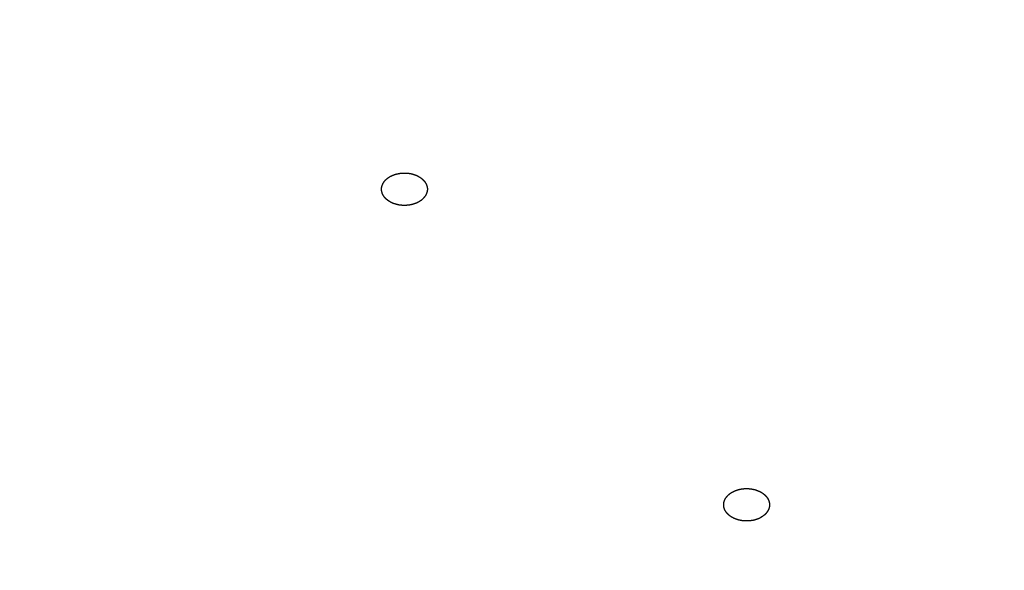
# Model space of a CAD drawing. Units: inches. Extents: x -60 to 2580, y -60 to 3624.
# Drawn here: x 972 to 984, y 1879 to 1886 of the extents above; entities that cross this region are included whole.
import ezdxf

# ---------------------------------------------------------------- set-up
doc = ezdxf.new("R2010")
doc.units = ezdxf.units.IN
doc.layers.add('1', color=7, linetype='Continuous')
doc.styles.add('CONVERTER_11', font='txt.shx', dxfattribs={"width": 0.9})
doc.dimstyles.new('ME10_DIM_20', dxfattribs={"dimtxt": 42, "dimasz": 42, "dimexe": 12, "dimexo": 0, "dimgap": 12, "dimtad": 1, "dimzin": 12, "dimdsep": 46, "dimtxsty": 'CONVERTER_11', "dimsah": 1, "dimcen": 0.09, "dimclrd": 2, "dimclre": 2, "dimclrt": 7, "dimadec": 0, "dimazin": 0, "dimtfac": 1, "dimtdec": 4, "dimtix": 1, "dimtmove": 0, "dimatfit": 3, "dimfxl": 1, "dimtolj": 1, "dimtzin": 0, "dimarcsym": 0})

# ---------------------------------------------------------------- blocks, each defined once
blk = doc.blocks.new('*D13')
at = {"layer": '1', "color": 2, "linetype": 'Continuous'}
for p, q in [((864.658, 2163.296), (1214.972, 2163.296)), ((1202.972, 2163.296), (1202.972, 1164.096)), ((1024.258, 1164.096), (1214.972, 1164.096))]:
    blk.add_line(p, q, dxfattribs=at)
at = {"layer": '1', "color": 2}
for points in [[(1208.501, 2121.296), (1197.443, 2121.296), (1202.972, 2163.296)], [(1197.443, 1206.096), (1208.501, 1206.096), (1202.972, 1164.096)]]:
    blk.add_solid(points, dxfattribs=at)
at = {"layer": '1', "color": 7, "insert": (1190.972, 1631.898), "char_height": 42, "attachment_point": 7, "rotation": 90, "line_spacing_factor": 0.60024, "style": 'CONVERTER_11'}
blk.add_mtext('1000', dxfattribs=at)

msp = doc.modelspace()

# ---------------------------------------------------------------- linework, layer by layer
at = {"color": 7, "linetype": 'Continuous'}
for points, knots in [([(1011.658, 1880.057), (1011.647, 1880.482), (1011.624, 1881.333), (1011.574, 1882.237), (1011.528, 1882.771), (1011.513, 1882.935), (1011.496, 1883.1), (1011.478, 1883.264), (1011.459, 1883.428), (1011.439, 1883.592), (1011.418, 1883.756), (1011.396, 1883.919), (1011.373, 1884.082), (1011.349, 1884.245), (1011.324, 1884.407), (1011.298, 1884.57), (1011.272, 1884.732), (1011.244, 1884.894), (1011.215, 1885.055), (1011.186, 1885.219), (1011.154, 1885.385), (1011.122, 1885.552), (1011.089, 1885.72), (1011.055, 1885.887), (1011.02, 1886.054), (1010.984, 1886.221), (1010.947, 1886.387), (1010.909, 1886.553), (1010.871, 1886.719), (1010.831, 1886.885), (1010.791, 1887.05), (1010.749, 1887.216), (1010.707, 1887.381), (1010.663, 1887.545), (1010.619, 1887.71), (1010.575, 1887.871), (1010.53, 1888.03), (1010.485, 1888.186), (1010.44, 1888.342), (1010.393, 1888.498), (1010.346, 1888.653), (1010.298, 1888.808), (1010.248, 1888.963), (1010.199, 1889.117), (1010.148, 1889.272), (1010.096, 1889.427), (1010.043, 1889.581), (1009.99, 1889.735), (1009.935, 1889.889), (1009.88, 1890.043), (1009.824, 1890.196), (1009.771, 1890.34), (1009.72, 1890.476), (1009.672, 1890.602), (1009.623, 1890.728), (1009.574, 1890.854), (1009.524, 1890.979), (1009.474, 1891.105), (1009.423, 1891.23), (1009.371, 1891.355), (1009.319, 1891.48), (1009.266, 1891.606), (1009.213, 1891.731), (1009.159, 1891.856), (1009.104, 1891.98), (1009.049, 1892.105), (1008.994, 1892.229), (1008.942, 1892.344), (1008.893, 1892.45), (1008.848, 1892.548), (1008.803, 1892.645), (1008.758, 1892.742), (1008.712, 1892.839), (1008.666, 1892.935), (1008.619, 1893.032), (1008.573, 1893.129), (1008.525, 1893.225), (1008.478, 1893.322), (1008.43, 1893.418), (1008.381, 1893.515), (1008.333, 1893.611), (1008.284, 1893.707), (1008.235, 1893.803), (1008.188, 1893.892), (1008.146, 1893.974), (1008.106, 1894.05), (1008.066, 1894.125), (1008.026, 1894.2), (1007.986, 1894.276), (1007.946, 1894.351), (1007.905, 1894.426), (1007.864, 1894.501), (1007.823, 1894.576), (1007.782, 1894.651), (1007.74, 1894.726), (1007.699, 1894.801), (1007.657, 1894.875), (1007.615, 1894.95), (1007.572, 1895.025), (1007.53, 1895.1), (1007.486, 1895.175), (1007.442, 1895.251), (1007.398, 1895.327), (1007.354, 1895.403), (1007.31, 1895.479), (1007.265, 1895.555), (1007.22, 1895.63), (1007.175, 1895.706), (1007.129, 1895.781), (1007.084, 1895.857), (1007.038, 1895.932), (1006.992, 1896.008), (1006.946, 1896.083), (1006.899, 1896.158), (1006.852, 1896.233), (1006.805, 1896.309), (1006.756, 1896.386), (1006.707, 1896.465), (1006.657, 1896.543), (1006.607, 1896.621), (1006.557, 1896.699), (1006.507, 1896.777), (1006.456, 1896.855), (1006.405, 1896.932), (1006.354, 1897.01), (1006.303, 1897.088), (1006.251, 1897.165), (1006.199, 1897.243), (1006.147, 1897.32), (1006.095, 1897.398), (1006.042, 1897.475), (1005.988, 1897.554), (1005.932, 1897.635), (1005.874, 1897.719), (1005.816, 1897.802), (1005.758, 1897.886), (1005.699, 1897.969), (1005.641, 1898.052), (1005.582, 1898.134), (1005.522, 1898.217), (1005.463, 1898.3), (1005.403, 1898.382), (1005.342, 1898.465), (1005.282, 1898.547), (1005.221, 1898.629), (1005.161, 1898.711), (1005.099, 1898.793), (1005.033, 1898.882), (1004.961, 1898.978), (1004.883, 1899.08), (1004.805, 1899.182), (1004.726, 1899.283), (1004.648, 1899.385), (1004.568, 1899.486), (1004.489, 1899.587), (1004.409, 1899.688), (1004.329, 1899.788), (1004.248, 1899.889), (1004.166, 1899.99), (1004.085, 1900.09), (1004.003, 1900.19), (1003.92, 1900.289), (1003.838, 1900.389), (1003.748, 1900.495), (1003.652, 1900.609), (1003.55, 1900.73), (1003.446, 1900.85), (1003.343, 1900.97), (1003.238, 1901.09), (1003.134, 1901.209), (1003.029, 1901.328), (1002.923, 1901.446), (1002.816, 1901.565), (1002.709, 1901.684), (1002.601, 1901.802), (1002.492, 1901.919), (1002.383, 1902.037), (1002.274, 1902.154), (1002.164, 1902.27), (1002.055, 1902.386), (1001.945, 1902.5), (1001.835, 1902.614), (1001.725, 1902.727), (1001.615, 1902.84), (1001.504, 1902.952), (1001.393, 1903.064), (1001.281, 1903.176), (1001.169, 1903.287), (1001.056, 1903.399), (1000.942, 1903.51), (1000.827, 1903.621), (1000.713, 1903.732), (1000.597, 1903.842), (1000.482, 1903.951), (1000.366, 1904.061), (1000.246, 1904.173), (1000.121, 1904.289), (999.992, 1904.408), (999.862, 1904.527), (999.732, 1904.645), (999.601, 1904.762), (999.47, 1904.879), (999.339, 1904.996), (999.206, 1905.112), (999.073, 1905.229), (998.939, 1905.345), (998.804, 1905.46), (998.669, 1905.575), (998.533, 1905.69), (998.397, 1905.804), (998.261, 1905.918), (998.132, 1906.024), (998.01, 1906.124), (997.895, 1906.218), (997.78, 1906.311), (997.665, 1906.403), (997.55, 1906.496), (997.434, 1906.588), (997.318, 1906.679), (997.202, 1906.771), (997.084, 1906.862), (996.967, 1906.953), (996.849, 1907.044), (996.73, 1907.135), (996.612, 1907.225), (996.493, 1907.315), (996.374, 1907.404), (996.265, 1907.485), (996.167, 1907.558), (996.08, 1907.622), (995.993, 1907.686), (995.906, 1907.75), (995.818, 1907.813), (995.731, 1907.877), (995.643, 1907.94), (995.555, 1908.003), (995.467, 1908.067), (995.378, 1908.13), (995.29, 1908.192), (995.201, 1908.255), (995.112, 1908.318), (995.023, 1908.38), (994.933, 1908.442), (994.858, 1908.494), (994.798, 1908.536), (994.752, 1908.568), (994.705, 1908.599), (994.659, 1908.631), (994.613, 1908.663), (994.566, 1908.695), (994.52, 1908.726), (994.473, 1908.758), (994.427, 1908.789), (994.38, 1908.821), (994.333, 1908.852), (994.287, 1908.884), (994.24, 1908.915), (994.193, 1908.946), (994.146, 1908.978), (994.103, 1909.007), (994.062, 1909.034), (994.024, 1909.059), (993.986, 1909.084), (993.948, 1909.109), (993.91, 1909.135), (993.872, 1909.16), (993.834, 1909.185), (993.796, 1909.21), (993.757, 1909.235), (993.719, 1909.26), (993.681, 1909.284), (993.643, 1909.309), (993.605, 1909.334), (993.566, 1909.359), (993.528, 1909.384), (993.483, 1909.413), (993.431, 1909.447), (993.372, 1909.485), (993.312, 1909.523), (993.253, 1909.561), (993.194, 1909.598), (993.134, 1909.636), (993.075, 1909.674), (993.016, 1909.711), (992.956, 1909.749), (992.896, 1909.786), (992.836, 1909.824), (992.777, 1909.861), (992.717, 1909.898), (992.657, 1909.936), (992.597, 1909.973), (992.529, 1910.014), (992.454, 1910.061), (992.371, 1910.111), (992.288, 1910.162), (992.206, 1910.212), (992.123, 1910.263), (992.039, 1910.313), (991.956, 1910.363), (991.873, 1910.412), (991.789, 1910.462), (991.705, 1910.512), (991.621, 1910.562), (991.537, 1910.611), (991.453, 1910.66), (991.369, 1910.71), (991.285, 1910.759), (991.187, 1910.815), (991.076, 1910.879), (990.951, 1910.95), (990.827, 1911.021), (990.702, 1911.092), (990.577, 1911.163), (990.451, 1911.233), (990.326, 1911.302), (990.2, 1911.372), (990.073, 1911.441), (989.947, 1911.511), (989.82, 1911.58), (989.692, 1911.648), (989.565, 1911.716), (989.438, 1911.784), (989.31, 1911.852), (989.171, 1911.925), (989.022, 1912.003), (988.862, 1912.086), (988.702, 1912.169), (988.542, 1912.251), (988.381, 1912.332), (988.22, 1912.413), (988.059, 1912.494), (987.897, 1912.574), (987.734, 1912.654), (987.571, 1912.734), (987.408, 1912.813), (987.244, 1912.892), (987.08, 1912.97), (986.916, 1913.048), (986.751, 1913.125), (986.576, 1913.207), (986.388, 1913.293), (986.19, 1913.384), (985.991, 1913.474), (985.792, 1913.564), (985.592, 1913.652), (985.393, 1913.74), (985.192, 1913.828), (984.991, 1913.914), (984.79, 1914.001), (984.587, 1914.087), (984.384, 1914.172), (984.18, 1914.256), (983.977, 1914.34), (983.773, 1914.423), (983.568, 1914.506), (983.352, 1914.592), (983.124, 1914.682), (982.884, 1914.776), (982.643, 1914.869), (982.402, 1914.961), (982.161, 1915.051), (981.919, 1915.141), (981.677, 1915.23), (981.434, 1915.319), (981.189, 1915.406), (980.944, 1915.493), (980.699, 1915.579), (980.453, 1915.664), (980.206, 1915.748), (979.96, 1915.831), (979.713, 1915.913), (979.486, 1915.987), (979.28, 1916.054), (979.095, 1916.114), (978.909, 1916.173), (978.723, 1916.231), (978.537, 1916.289), (978.351, 1916.347), (978.164, 1916.404), (977.977, 1916.46), (977.79, 1916.516), (977.602, 1916.572), (977.414, 1916.627), (977.226, 1916.682), (977.037, 1916.736), (976.849, 1916.789), (976.66, 1916.842), (976.466, 1916.896), (976.266, 1916.951), (976.06, 1917.007), (975.854, 1917.062), (975.648, 1917.117), (975.441, 1917.171), (975.235, 1917.224), (975.028, 1917.277), (974.821, 1917.329), (974.613, 1917.38), (974.405, 1917.432), (974.196, 1917.482), (973.988, 1917.532), (973.779, 1917.581), (973.57, 1917.63), (973.361, 1917.678), (973.146, 1917.726), (972.925, 1917.776), (972.699, 1917.825), (972.472, 1917.875), (972.245, 1917.923), (972.018, 1917.971), (971.791, 1918.017), (971.564, 1918.064), (971.336, 1918.109), (971.108, 1918.154), (970.879, 1918.198), (970.65, 1918.242), (970.421, 1918.284), (970.192, 1918.326), (969.962, 1918.367), (969.733, 1918.408), (969.498, 1918.449), (969.257, 1918.49), (969.009, 1918.531), (968.762, 1918.571), (968.515, 1918.61), (968.267, 1918.649), (968.02, 1918.686), (967.772, 1918.723), (967.524, 1918.759), (967.275, 1918.795), (967.026, 1918.829), (966.777, 1918.863), (966.528, 1918.896), (966.278, 1918.928), (966.029, 1918.96), (965.779, 1918.99), (965.524, 1919.021), (965.263, 1919.051), (964.996, 1919.082), (964.728, 1919.111), (964.461, 1919.139), (964.194, 1919.167), (963.926, 1919.193), (963.658, 1919.218), (963.391, 1919.243), (963.122, 1919.266), (962.854, 1919.288), (962.585, 1919.31), (962.317, 1919.33), (962.048, 1919.349), (961.779, 1919.367), (961.51, 1919.383), (960.568, 1919.438), (958.951, 1919.496), (957.423, 1919.522), (956.658, 1919.536)], [0, 0, 0, 0, 1.276303, 2.552606, 2.717796, 2.882989, 3.048185, 3.213381, 3.378589, 3.543797, 3.709003, 3.874209, 4.038502, 4.202795, 4.367088, 4.531382, 4.695673, 4.859964, 5.024255, 5.188546, 5.35916, 5.529774, 5.700387, 5.871001, 6.041614, 6.212226, 6.382839, 6.553452, 6.723744, 6.894036, 7.064328, 7.23462, 7.404911, 7.575203, 7.745494, 7.915785, 8.078133, 8.240481, 8.402828, 8.565176, 8.727524, 8.889872, 9.05222, 9.214568, 9.377746, 9.540924, 9.704103, 9.867281, 10.030458, 10.193635, 10.356812, 10.519989, 10.655088, 10.790187, 10.925286, 11.060385, 11.195483, 11.330581, 11.465679, 11.600777, 11.736841, 11.872904, 12.008968, 12.145032, 12.281095, 12.417158, 12.553221, 12.689283, 12.796412, 12.903541, 13.010669, 13.117798, 13.224926, 13.332054, 13.439182, 13.546311, 13.654097, 13.761883, 13.86967, 13.977456, 14.085242, 14.193028, 14.300815, 14.408601, 14.493844, 14.579086, 14.664329, 14.749572, 14.834815, 14.920057, 15.0053, 15.090542, 15.176268, 15.261994, 15.34772, 15.433445, 15.519171, 15.604897, 15.690623, 15.776349, 15.864157, 15.951965, 16.039773, 16.127581, 16.215389, 16.303197, 16.391005, 16.478813, 16.567152, 16.65549, 16.743828, 16.832167, 16.920505, 17.008843, 17.097182, 17.18552, 17.278222, 17.370924, 17.463626, 17.556327, 17.649029, 17.741731, 17.834433, 17.927135, 18.020415, 18.113696, 18.206977, 18.300257, 18.393538, 18.486819, 18.580099, 18.67338, 18.774968, 18.876557, 18.978145, 19.079733, 19.181322, 19.28291, 19.384498, 19.486086, 19.588234, 19.690382, 19.79253, 19.894677, 19.996825, 20.098973, 20.201121, 20.303269, 20.431701, 20.560132, 20.688563, 20.816995, 20.945427, 21.073858, 21.20229, 21.330722, 21.459961, 21.5892, 21.718439, 21.847678, 21.976918, 22.106157, 22.235397, 22.364636, 22.52324, 22.681844, 22.840448, 22.999053, 23.157657, 23.316262, 23.474867, 23.633472, 23.793488, 23.953504, 24.11352, 24.273536, 24.433551, 24.593567, 24.753582, 24.913598, 25.071481, 25.229365, 25.387248, 25.545132, 25.703015, 25.860899, 26.018782, 26.176666, 26.335965, 26.495263, 26.654562, 26.813861, 26.97316, 27.132459, 27.291758, 27.451057, 27.626781, 27.802506, 27.97823, 28.153955, 28.32968, 28.505406, 28.681131, 28.856856, 29.034336, 29.211817, 29.389297, 29.566777, 29.744257, 29.921736, 30.099216, 30.276695, 30.42449, 30.572286, 30.720081, 30.867876, 31.01567, 31.163465, 31.31126, 31.459055, 31.608042, 31.757029, 31.906015, 32.055002, 32.203989, 32.352975, 32.501961, 32.650948, 32.759083, 32.867219, 32.975354, 33.08349, 33.191625, 33.29976, 33.407895, 33.516031, 33.624767, 33.733503, 33.842239, 33.950976, 34.059712, 34.168448, 34.277183, 34.385919, 34.442083, 34.498247, 34.55441, 34.610574, 34.666737, 34.722901, 34.779065, 34.835228, 34.891509, 34.947789, 35.00407, 35.06035, 35.116631, 35.172911, 35.229192, 35.285472, 35.331006, 35.37654, 35.422073, 35.467607, 35.513141, 35.558674, 35.604208, 35.649742, 35.695339, 35.740936, 35.786533, 35.83213, 35.877728, 35.923325, 35.968922, 36.014519, 36.08485, 36.15518, 36.225511, 36.295841, 36.366172, 36.436503, 36.506833, 36.577164, 36.647704, 36.718244, 36.788785, 36.859325, 36.929866, 37.000406, 37.070946, 37.141487, 37.238533, 37.33558, 37.432626, 37.529673, 37.626719, 37.723766, 37.820812, 37.917859, 38.015354, 38.112849, 38.210344, 38.307839, 38.405335, 38.50283, 38.600325, 38.697821, 38.841383, 38.984944, 39.128506, 39.272068, 39.415631, 39.559193, 39.702755, 39.846318, 39.990837, 40.135356, 40.279875, 40.424394, 40.568913, 40.713432, 40.857952, 41.002471, 41.182696, 41.362922, 41.543147, 41.723373, 41.903599, 42.083825, 42.264051, 42.444277, 42.625923, 42.80757, 42.989216, 43.170863, 43.35251, 43.534156, 43.715803, 43.89745, 44.115785, 44.33412, 44.552455, 44.77079, 44.989126, 45.207462, 45.425798, 45.644134, 45.864363, 46.084593, 46.304823, 46.525053, 46.745283, 46.965513, 47.185743, 47.405974, 47.663911, 47.921848, 48.179786, 48.437723, 48.695662, 48.953601, 49.21154, 49.469479, 49.729682, 49.989885, 50.250087, 50.51029, 50.770491, 51.030693, 51.290893, 51.551094, 51.745974, 51.940854, 52.135734, 52.330614, 52.525493, 52.720371, 52.91525, 53.110129, 53.3061, 53.50207, 53.69804, 53.894011, 54.089981, 54.285952, 54.481923, 54.677894, 54.891232, 55.104571, 55.317909, 55.531248, 55.744586, 55.957925, 56.171264, 56.384602, 56.599058, 56.813514, 57.02797, 57.242426, 57.456882, 57.671338, 57.885794, 58.10025, 58.332202, 58.564155, 58.796107, 59.028059, 59.260012, 59.491965, 59.723917, 59.95587, 60.18886, 60.42185, 60.654841, 60.887831, 61.120821, 61.353812, 61.586802, 61.819792, 62.070284, 62.320777, 62.571269, 62.821761, 63.072254, 63.322746, 63.573239, 63.823732, 64.075138, 64.326544, 64.57795, 64.829356, 65.080762, 65.332169, 65.583575, 65.834982, 66.103812, 66.372641, 66.641471, 66.9103, 67.179132, 67.447963, 67.716795, 67.985626, 68.255003, 68.52438, 68.793757, 69.063135, 69.332505, 69.601875, 69.871243, 70.140609, 72.433257, 74.725904, 74.725904, 74.725904, 74.725904]), ([(976.897, 1884.245), (976.897, 1884.246), (976.898, 1884.249), (976.899, 1884.253), (976.899, 1884.258), (976.899, 1884.262), (976.899, 1884.266), (976.899, 1884.27), (976.899, 1884.275), (976.899, 1884.279), (976.898, 1884.283), (976.898, 1884.287), (976.897, 1884.292), (976.896, 1884.296), (976.895, 1884.3), (976.894, 1884.304), (976.893, 1884.309), (976.892, 1884.313), (976.89, 1884.317), (976.889, 1884.321), (976.888, 1884.324), (976.887, 1884.327), (976.885, 1884.329), (976.884, 1884.332), (976.883, 1884.335), (976.882, 1884.338), (976.88, 1884.34), (976.879, 1884.343), (976.877, 1884.346), (976.876, 1884.348), (976.874, 1884.351), (976.872, 1884.354), (976.871, 1884.356), (976.869, 1884.359), (976.867, 1884.362), (976.865, 1884.364), (976.864, 1884.367), (976.862, 1884.369), (976.86, 1884.372), (976.857, 1884.374), (976.855, 1884.377), (976.853, 1884.379), (976.851, 1884.382), (976.849, 1884.384), (976.846, 1884.387), (976.844, 1884.389), (976.842, 1884.391), (976.839, 1884.394), (976.837, 1884.396), (976.834, 1884.398), (976.832, 1884.401), (976.829, 1884.403), (976.826, 1884.405), (976.823, 1884.408), (976.82, 1884.41), (976.817, 1884.413), (976.814, 1884.415), (976.81, 1884.417), (976.807, 1884.419), (976.804, 1884.422), (976.801, 1884.424), (976.797, 1884.426), (976.794, 1884.428), (976.79, 1884.43), (976.787, 1884.432), (976.783, 1884.434), (976.779, 1884.436), (976.776, 1884.438), (976.772, 1884.44), (976.768, 1884.442), (976.764, 1884.444), (976.76, 1884.446), (976.757, 1884.447), (976.753, 1884.449), (976.749, 1884.451), (976.745, 1884.452), (976.741, 1884.454), (976.736, 1884.455), (976.732, 1884.457), (976.728, 1884.458), (976.724, 1884.459), (976.72, 1884.461), (976.716, 1884.462), (976.711, 1884.463), (976.707, 1884.465), (976.703, 1884.466), (976.698, 1884.467), (976.694, 1884.468), (976.69, 1884.469), (976.685, 1884.47), (976.681, 1884.471), (976.677, 1884.472), (976.672, 1884.472), (976.668, 1884.473), (976.663, 1884.474), (976.659, 1884.475), (976.654, 1884.475), (976.65, 1884.476), (976.645, 1884.476), (976.641, 1884.477), (976.636, 1884.477), (976.632, 1884.478), (976.627, 1884.478), (976.623, 1884.478), (976.618, 1884.478), (976.613, 1884.479), (976.609, 1884.479), (976.604, 1884.479), (976.6, 1884.479), (976.595, 1884.479), (976.59, 1884.479), (976.586, 1884.479), (976.581, 1884.478), (976.577, 1884.478), (976.572, 1884.478), (976.567, 1884.478), (976.563, 1884.477), (976.559, 1884.477), (976.555, 1884.477), (976.551, 1884.476), (976.547, 1884.476), (976.543, 1884.475), (976.539, 1884.475), (976.535, 1884.474), (976.531, 1884.473), (976.527, 1884.473), (976.523, 1884.472), (976.519, 1884.471), (976.515, 1884.47), (976.511, 1884.47), (976.507, 1884.469), (976.504, 1884.468), (976.5, 1884.467), (976.496, 1884.466), (976.492, 1884.465), (976.488, 1884.464), (976.484, 1884.463), (976.481, 1884.462), (976.477, 1884.46), (976.473, 1884.459), (976.469, 1884.458), (976.466, 1884.457), (976.462, 1884.455), (976.458, 1884.454), (976.455, 1884.453), (976.451, 1884.451), (976.448, 1884.45), (976.443, 1884.448), (976.439, 1884.446), (976.434, 1884.444), (976.429, 1884.442), (976.424, 1884.439), (976.419, 1884.437), (976.414, 1884.434), (976.409, 1884.431), (976.405, 1884.429), (976.4, 1884.426), (976.396, 1884.423), (976.391, 1884.42), (976.387, 1884.417), (976.383, 1884.414), (976.379, 1884.411), (976.375, 1884.408), (976.371, 1884.405), (976.367, 1884.402), (976.363, 1884.398), (976.359, 1884.395), (976.356, 1884.391), (976.352, 1884.388), (976.349, 1884.384), (976.346, 1884.381), (976.342, 1884.377), (976.339, 1884.373), (976.336, 1884.37), (976.334, 1884.366), (976.331, 1884.362), (976.328, 1884.358), (976.326, 1884.354), (976.323, 1884.35), (976.321, 1884.346), (976.319, 1884.342), (976.317, 1884.338), (976.315, 1884.334), (976.313, 1884.33), (976.311, 1884.326), (976.309, 1884.322), (976.308, 1884.318), (976.306, 1884.314), (976.305, 1884.31), (976.304, 1884.306), (976.303, 1884.301), (976.302, 1884.297), (976.301, 1884.293), (976.3, 1884.289), (976.299, 1884.284), (976.299, 1884.28), (976.299, 1884.276), (976.299, 1884.272), (976.298, 1884.267), (976.299, 1884.263), (976.299, 1884.259), (976.299, 1884.255), (976.299, 1884.25), (976.3, 1884.246), (976.301, 1884.242), (976.302, 1884.237), (976.303, 1884.233), (976.304, 1884.229), (976.305, 1884.225), (976.306, 1884.221), (976.307, 1884.216), (976.309, 1884.213), (976.31, 1884.21), (976.311, 1884.207), (976.312, 1884.204), (976.314, 1884.201), (976.315, 1884.198), (976.316, 1884.196), (976.317, 1884.193), (976.319, 1884.19), (976.32, 1884.188), (976.322, 1884.185), (976.324, 1884.182), (976.325, 1884.18), (976.327, 1884.177), (976.329, 1884.174), (976.33, 1884.172), (976.332, 1884.169), (976.334, 1884.167), (976.336, 1884.164), (976.338, 1884.162), (976.34, 1884.159), (976.342, 1884.157), (976.345, 1884.154), (976.347, 1884.152), (976.349, 1884.149), (976.351, 1884.147), (976.354, 1884.144), (976.356, 1884.142), (976.359, 1884.14), (976.361, 1884.137), (976.364, 1884.135), (976.366, 1884.133), (976.369, 1884.131), (976.372, 1884.128), (976.375, 1884.126), (976.378, 1884.123), (976.381, 1884.121), (976.384, 1884.119), (976.387, 1884.116), (976.391, 1884.114), (976.394, 1884.112), (976.397, 1884.11), (976.401, 1884.107), (976.404, 1884.105), (976.408, 1884.103), (976.411, 1884.101), (976.415, 1884.099), (976.418, 1884.097), (976.422, 1884.095), (976.426, 1884.093), (976.43, 1884.091), (976.433, 1884.09), (976.437, 1884.088), (976.441, 1884.086), (976.445, 1884.084), (976.449, 1884.083), (976.453, 1884.081), (976.457, 1884.08), (976.461, 1884.078), (976.465, 1884.077), (976.47, 1884.075), (976.474, 1884.074), (976.478, 1884.073), (976.482, 1884.071), (976.486, 1884.07), (976.491, 1884.069), (976.495, 1884.068), (976.499, 1884.067), (976.504, 1884.066), (976.508, 1884.064), (976.512, 1884.064), (976.517, 1884.063), (976.521, 1884.062), (976.525, 1884.061), (976.53, 1884.06), (976.534, 1884.059), (976.539, 1884.059), (976.543, 1884.058), (976.548, 1884.058), (976.552, 1884.057), (976.557, 1884.057), (976.561, 1884.056), (976.566, 1884.056), (976.571, 1884.055), (976.575, 1884.055), (976.58, 1884.055), (976.584, 1884.055), (976.589, 1884.055), (976.594, 1884.055), (976.598, 1884.055), (976.603, 1884.055), (976.607, 1884.055), (976.612, 1884.055), (976.617, 1884.055), (976.621, 1884.055), (976.626, 1884.055), (976.63, 1884.056), (976.634, 1884.056), (976.639, 1884.056), (976.643, 1884.057), (976.647, 1884.057), (976.651, 1884.058), (976.655, 1884.058), (976.659, 1884.059), (976.663, 1884.059), (976.667, 1884.06), (976.671, 1884.061), (976.675, 1884.061), (976.679, 1884.062), (976.682, 1884.063), (976.686, 1884.064), (976.69, 1884.065), (976.694, 1884.065), (976.698, 1884.066), (976.702, 1884.067), (976.706, 1884.068), (976.71, 1884.069), (976.713, 1884.071), (976.717, 1884.072), (976.721, 1884.073), (976.725, 1884.074), (976.728, 1884.075), (976.732, 1884.077), (976.736, 1884.078), (976.739, 1884.079), (976.743, 1884.081), (976.747, 1884.082), (976.75, 1884.084), (976.755, 1884.085), (976.759, 1884.087), (976.765, 1884.09), (976.771, 1884.093), (976.776, 1884.095), (976.781, 1884.098), (976.787, 1884.101), (976.792, 1884.104), (976.797, 1884.107), (976.802, 1884.11), (976.807, 1884.113), (976.812, 1884.117), (976.817, 1884.12), (976.821, 1884.124), (976.826, 1884.127), (976.83, 1884.131), (976.834, 1884.134), (976.837, 1884.138), (976.84, 1884.141), (976.843, 1884.144), (976.846, 1884.147), (976.849, 1884.15), (976.852, 1884.154), (976.854, 1884.157), (976.857, 1884.16), (976.86, 1884.163), (976.862, 1884.167), (976.865, 1884.17), (976.868, 1884.173), (976.87, 1884.177), (976.873, 1884.18), (976.875, 1884.184), (976.877, 1884.187), (976.879, 1884.191), (976.881, 1884.195), (976.883, 1884.199), (976.884, 1884.203), (976.886, 1884.207), (976.888, 1884.212), (976.889, 1884.216), (976.89, 1884.22), (976.892, 1884.224), (976.893, 1884.228), (976.894, 1884.232), (976.895, 1884.237), (976.896, 1884.241), (976.897, 1884.244), (976.897, 1884.245)], [0, 0, 0, 0, 0.004293, 0.008586, 0.012834, 0.017082, 0.021331, 0.025581, 0.029848, 0.034115, 0.038381, 0.042647, 0.047007, 0.051366, 0.055726, 0.060086, 0.064439, 0.068793, 0.073146, 0.0775, 0.080529, 0.083559, 0.086588, 0.089617, 0.092646, 0.095675, 0.098704, 0.101733, 0.104847, 0.107961, 0.111075, 0.114189, 0.117303, 0.120417, 0.123532, 0.126646, 0.129908, 0.133169, 0.136431, 0.139693, 0.142955, 0.146218, 0.14948, 0.152742, 0.156138, 0.159534, 0.162931, 0.166327, 0.169723, 0.17312, 0.176516, 0.179912, 0.183838, 0.187764, 0.191689, 0.195615, 0.199541, 0.203467, 0.207393, 0.211318, 0.215399, 0.21948, 0.223561, 0.227642, 0.231723, 0.235804, 0.239885, 0.243965, 0.248229, 0.252492, 0.256755, 0.261019, 0.265282, 0.269546, 0.27381, 0.278073, 0.282467, 0.286862, 0.291256, 0.29565, 0.300044, 0.304438, 0.308833, 0.313227, 0.317686, 0.322145, 0.326604, 0.331063, 0.335522, 0.33998, 0.344439, 0.348898, 0.353425, 0.357952, 0.362478, 0.367005, 0.371532, 0.376058, 0.380585, 0.385112, 0.389714, 0.394316, 0.398918, 0.40352, 0.408122, 0.412724, 0.417327, 0.421929, 0.426539, 0.431149, 0.435758, 0.440368, 0.444978, 0.449588, 0.454198, 0.458807, 0.462867, 0.466926, 0.470986, 0.475045, 0.479104, 0.483164, 0.487223, 0.491282, 0.495291, 0.499299, 0.503308, 0.507316, 0.511325, 0.515333, 0.519342, 0.523351, 0.52732, 0.531289, 0.535259, 0.539228, 0.543198, 0.547167, 0.551137, 0.555106, 0.558992, 0.562879, 0.566765, 0.570651, 0.574538, 0.578424, 0.582311, 0.586198, 0.591689, 0.597181, 0.602672, 0.608164, 0.613656, 0.619148, 0.624641, 0.630133, 0.635355, 0.640577, 0.645798, 0.65102, 0.656241, 0.661462, 0.666683, 0.671903, 0.676853, 0.681803, 0.686752, 0.691702, 0.696652, 0.701602, 0.706552, 0.711502, 0.716193, 0.720884, 0.725575, 0.730266, 0.734958, 0.739649, 0.74434, 0.749031, 0.753488, 0.757945, 0.762401, 0.766858, 0.771314, 0.775771, 0.780228, 0.784684, 0.788989, 0.793294, 0.797599, 0.801904, 0.806208, 0.810511, 0.814814, 0.819117, 0.8234, 0.827683, 0.831966, 0.836249, 0.840534, 0.844818, 0.849103, 0.853387, 0.857744, 0.8621, 0.866457, 0.870814, 0.875169, 0.879525, 0.88388, 0.888235, 0.891261, 0.894287, 0.897313, 0.900339, 0.903364, 0.906389, 0.909414, 0.912439, 0.915557, 0.918676, 0.921794, 0.924912, 0.928031, 0.931149, 0.934268, 0.937386, 0.940649, 0.943913, 0.947176, 0.950439, 0.953702, 0.956966, 0.960229, 0.963492, 0.966887, 0.970282, 0.973677, 0.977072, 0.980467, 0.983862, 0.987257, 0.990652, 0.994577, 0.998503, 1.002428, 1.006353, 1.010279, 1.014204, 1.018129, 1.022055, 1.026136, 1.030218, 1.034299, 1.03838, 1.042461, 1.046543, 1.050624, 1.054705, 1.058969, 1.063232, 1.067496, 1.071759, 1.076023, 1.080287, 1.08455, 1.088814, 1.093208, 1.097603, 1.101997, 1.106391, 1.110785, 1.11518, 1.119574, 1.123968, 1.128427, 1.132886, 1.137345, 1.141804, 1.146263, 1.150722, 1.155181, 1.15964, 1.164166, 1.168693, 1.173219, 1.177746, 1.182272, 1.186798, 1.191325, 1.195851, 1.200453, 1.205055, 1.209656, 1.214258, 1.21886, 1.223462, 1.228064, 1.232666, 1.237276, 1.241886, 1.246496, 1.251107, 1.255717, 1.260327, 1.264937, 1.269547, 1.273608, 1.277668, 1.281729, 1.285789, 1.28985, 1.293911, 1.297971, 1.302032, 1.306039, 1.310046, 1.314054, 1.318061, 1.322068, 1.326076, 1.330083, 1.33409, 1.338055, 1.34202, 1.345984, 1.349949, 1.353914, 1.357878, 1.361843, 1.365808, 1.369699, 1.37359, 1.377481, 1.381371, 1.385262, 1.389152, 1.393043, 1.396933, 1.403053, 1.409172, 1.415291, 1.421411, 1.427539, 1.433667, 1.439795, 1.445923, 1.451666, 1.45741, 1.463154, 1.468898, 1.474622, 1.480346, 1.486068, 1.49179, 1.49607, 1.500351, 1.504632, 1.508913, 1.513214, 1.517514, 1.521815, 1.526115, 1.530322, 1.534529, 1.538737, 1.542945, 1.547122, 1.5513, 1.555475, 1.559649, 1.564078, 1.568508, 1.572941, 1.577375, 1.581846, 1.586317, 1.590786, 1.595256, 1.599578, 1.603901, 1.608224, 1.612547, 1.616843, 1.621138, 1.621138, 1.621138, 1.621138]), ([(981.361, 1880.061), (981.361, 1880.063), (981.363, 1880.065), (981.365, 1880.069), (981.367, 1880.073), (981.369, 1880.077), (981.37, 1880.081), (981.372, 1880.085), (981.373, 1880.089), (981.375, 1880.094), (981.376, 1880.098), (981.377, 1880.102), (981.378, 1880.106), (981.378, 1880.111), (981.379, 1880.115), (981.38, 1880.119), (981.38, 1880.123), (981.38, 1880.128), (981.38, 1880.132), (981.38, 1880.136), (981.38, 1880.139), (981.38, 1880.142), (981.38, 1880.145), (981.38, 1880.148), (981.38, 1880.151), (981.379, 1880.154), (981.379, 1880.157), (981.379, 1880.159), (981.378, 1880.162), (981.378, 1880.165), (981.377, 1880.168), (981.377, 1880.171), (981.376, 1880.174), (981.375, 1880.177), (981.374, 1880.179), (981.374, 1880.182), (981.373, 1880.185), (981.372, 1880.188), (981.371, 1880.191), (981.37, 1880.194), (981.368, 1880.196), (981.367, 1880.199), (981.366, 1880.202), (981.365, 1880.205), (981.363, 1880.207), (981.362, 1880.21), (981.361, 1880.213), (981.359, 1880.216), (981.357, 1880.218), (981.356, 1880.221), (981.354, 1880.224), (981.352, 1880.226), (981.351, 1880.229), (981.348, 1880.232), (981.346, 1880.235), (981.344, 1880.238), (981.342, 1880.241), (981.34, 1880.244), (981.337, 1880.246), (981.335, 1880.249), (981.333, 1880.252), (981.33, 1880.255), (981.328, 1880.257), (981.325, 1880.26), (981.322, 1880.263), (981.32, 1880.265), (981.317, 1880.268), (981.314, 1880.27), (981.311, 1880.273), (981.308, 1880.275), (981.305, 1880.278), (981.302, 1880.28), (981.299, 1880.282), (981.296, 1880.285), (981.292, 1880.287), (981.289, 1880.289), (981.286, 1880.292), (981.282, 1880.294), (981.279, 1880.296), (981.275, 1880.298), (981.272, 1880.3), (981.268, 1880.302), (981.265, 1880.304), (981.261, 1880.306), (981.257, 1880.308), (981.254, 1880.31), (981.25, 1880.312), (981.246, 1880.314), (981.242, 1880.316), (981.238, 1880.317), (981.234, 1880.319), (981.231, 1880.321), (981.227, 1880.322), (981.223, 1880.324), (981.218, 1880.325), (981.214, 1880.327), (981.21, 1880.328), (981.206, 1880.33), (981.202, 1880.331), (981.198, 1880.332), (981.194, 1880.333), (981.189, 1880.335), (981.185, 1880.336), (981.181, 1880.337), (981.176, 1880.338), (981.172, 1880.339), (981.168, 1880.34), (981.163, 1880.341), (981.159, 1880.342), (981.154, 1880.343), (981.15, 1880.343), (981.145, 1880.344), (981.141, 1880.345), (981.136, 1880.345), (981.132, 1880.346), (981.127, 1880.346), (981.123, 1880.347), (981.119, 1880.347), (981.115, 1880.348), (981.111, 1880.348), (981.107, 1880.348), (981.103, 1880.348), (981.099, 1880.349), (981.095, 1880.349), (981.091, 1880.349), (981.086, 1880.349), (981.082, 1880.349), (981.078, 1880.349), (981.074, 1880.349), (981.07, 1880.349), (981.066, 1880.349), (981.062, 1880.349), (981.058, 1880.348), (981.054, 1880.348), (981.05, 1880.348), (981.046, 1880.348), (981.042, 1880.347), (981.037, 1880.347), (981.033, 1880.346), (981.029, 1880.346), (981.025, 1880.345), (981.021, 1880.345), (981.017, 1880.344), (981.013, 1880.344), (981.009, 1880.343), (981.005, 1880.342), (981.001, 1880.341), (980.997, 1880.341), (980.991, 1880.34), (980.986, 1880.338), (980.98, 1880.337), (980.974, 1880.335), (980.969, 1880.334), (980.963, 1880.332), (980.958, 1880.331), (980.952, 1880.329), (980.947, 1880.327), (980.941, 1880.325), (980.936, 1880.323), (980.931, 1880.321), (980.926, 1880.319), (980.921, 1880.317), (980.915, 1880.314), (980.91, 1880.312), (980.905, 1880.31), (980.901, 1880.307), (980.896, 1880.305), (980.891, 1880.302), (980.887, 1880.299), (980.882, 1880.296), (980.877, 1880.293), (980.873, 1880.29), (980.869, 1880.287), (980.865, 1880.284), (980.86, 1880.281), (980.856, 1880.278), (980.852, 1880.275), (980.849, 1880.272), (980.845, 1880.268), (980.841, 1880.265), (980.837, 1880.261), (980.834, 1880.258), (980.831, 1880.254), (980.827, 1880.251), (980.824, 1880.247), (980.821, 1880.244), (980.818, 1880.24), (980.815, 1880.236), (980.812, 1880.232), (980.81, 1880.229), (980.807, 1880.225), (980.804, 1880.221), (980.802, 1880.217), (980.8, 1880.213), (980.798, 1880.209), (980.796, 1880.205), (980.794, 1880.201), (980.792, 1880.197), (980.791, 1880.193), (980.789, 1880.189), (980.788, 1880.184), (980.786, 1880.18), (980.785, 1880.176), (980.784, 1880.172), (980.783, 1880.167), (980.783, 1880.163), (980.782, 1880.159), (980.781, 1880.155), (980.781, 1880.15), (980.781, 1880.146), (980.78, 1880.142), (980.78, 1880.138), (980.78, 1880.135), (980.78, 1880.132), (980.781, 1880.129), (980.781, 1880.126), (980.781, 1880.123), (980.781, 1880.12), (980.782, 1880.117), (980.782, 1880.114), (980.782, 1880.112), (980.783, 1880.109), (980.784, 1880.106), (980.784, 1880.103), (980.785, 1880.1), (980.786, 1880.097), (980.786, 1880.094), (980.787, 1880.092), (980.788, 1880.089), (980.789, 1880.086), (980.79, 1880.083), (980.791, 1880.08), (980.792, 1880.077), (980.793, 1880.075), (980.795, 1880.072), (980.796, 1880.069), (980.797, 1880.066), (980.799, 1880.064), (980.8, 1880.061), (980.802, 1880.058), (980.803, 1880.056), (980.805, 1880.053), (980.807, 1880.05), (980.808, 1880.047), (980.81, 1880.045), (980.812, 1880.042), (980.814, 1880.039), (980.817, 1880.036), (980.819, 1880.033), (980.821, 1880.03), (980.823, 1880.028), (980.826, 1880.025), (980.828, 1880.022), (980.831, 1880.019), (980.833, 1880.017), (980.836, 1880.014), (980.838, 1880.011), (980.841, 1880.009), (980.844, 1880.006), (980.847, 1880.004), (980.85, 1880.001), (980.853, 1879.999), (980.856, 1879.996), (980.859, 1879.994), (980.862, 1879.991), (980.865, 1879.989), (980.868, 1879.987), (980.872, 1879.984), (980.875, 1879.982), (980.878, 1879.98), (980.882, 1879.978), (980.885, 1879.976), (980.889, 1879.974), (980.893, 1879.971), (980.896, 1879.969), (980.9, 1879.968), (980.903, 1879.966), (980.907, 1879.964), (980.911, 1879.962), (980.915, 1879.96), (980.919, 1879.958), (980.922, 1879.956), (980.926, 1879.955), (980.93, 1879.953), (980.934, 1879.952), (980.938, 1879.95), (980.942, 1879.948), (980.946, 1879.947), (980.95, 1879.946), (980.955, 1879.944), (980.959, 1879.943), (980.963, 1879.942), (980.967, 1879.94), (980.971, 1879.939), (980.976, 1879.938), (980.98, 1879.937), (980.984, 1879.936), (980.989, 1879.935), (980.993, 1879.934), (980.998, 1879.933), (981.002, 1879.932), (981.007, 1879.931), (981.011, 1879.93), (981.016, 1879.93), (981.02, 1879.929), (981.025, 1879.928), (981.029, 1879.928), (981.033, 1879.927), (981.038, 1879.927), (981.042, 1879.926), (981.046, 1879.926), (981.05, 1879.926), (981.054, 1879.926), (981.058, 1879.925), (981.062, 1879.925), (981.066, 1879.925), (981.07, 1879.925), (981.074, 1879.925), (981.078, 1879.925), (981.082, 1879.925), (981.087, 1879.925), (981.091, 1879.925), (981.095, 1879.925), (981.099, 1879.925), (981.103, 1879.925), (981.107, 1879.926), (981.111, 1879.926), (981.115, 1879.926), (981.119, 1879.926), (981.123, 1879.927), (981.127, 1879.927), (981.131, 1879.928), (981.135, 1879.928), (981.139, 1879.929), (981.144, 1879.93), (981.148, 1879.93), (981.152, 1879.931), (981.156, 1879.932), (981.16, 1879.932), (981.164, 1879.933), (981.17, 1879.934), (981.176, 1879.936), (981.183, 1879.937), (981.189, 1879.939), (981.195, 1879.941), (981.201, 1879.943), (981.208, 1879.944), (981.214, 1879.947), (981.22, 1879.949), (981.226, 1879.951), (981.231, 1879.953), (981.237, 1879.955), (981.243, 1879.958), (981.248, 1879.961), (981.254, 1879.963), (981.259, 1879.966), (981.263, 1879.969), (981.267, 1879.971), (981.271, 1879.974), (981.275, 1879.976), (981.279, 1879.979), (981.283, 1879.981), (981.287, 1879.984), (981.291, 1879.987), (981.295, 1879.989), (981.298, 1879.992), (981.302, 1879.995), (981.306, 1879.997), (981.309, 1880), (981.313, 1880.003), (981.317, 1880.006), (981.32, 1880.009), (981.323, 1880.012), (981.327, 1880.016), (981.33, 1880.02), (981.333, 1880.023), (981.336, 1880.027), (981.339, 1880.031), (981.342, 1880.035), (981.345, 1880.038), (981.348, 1880.042), (981.35, 1880.046), (981.353, 1880.05), (981.356, 1880.053), (981.358, 1880.057), (981.36, 1880.06), (981.361, 1880.061)], [0, 0, 0, 0, 0.004594, 0.009188, 0.013562, 0.017937, 0.022312, 0.026688, 0.031076, 0.035463, 0.039851, 0.044238, 0.048535, 0.052833, 0.057131, 0.061428, 0.065722, 0.070015, 0.074308, 0.078601, 0.081501, 0.084401, 0.0873, 0.0902, 0.093098, 0.095997, 0.098896, 0.101795, 0.104715, 0.107635, 0.110555, 0.113476, 0.116396, 0.119316, 0.122236, 0.125157, 0.128168, 0.131179, 0.13419, 0.137201, 0.140212, 0.143224, 0.146235, 0.149247, 0.152355, 0.155463, 0.158571, 0.161679, 0.164787, 0.167896, 0.171004, 0.174112, 0.177696, 0.181279, 0.184863, 0.188447, 0.192031, 0.195615, 0.199199, 0.202782, 0.206519, 0.210255, 0.213992, 0.217728, 0.221464, 0.225201, 0.228937, 0.232673, 0.236607, 0.240541, 0.244474, 0.248408, 0.252342, 0.256276, 0.26021, 0.264144, 0.268243, 0.272342, 0.276441, 0.28054, 0.284638, 0.288737, 0.292836, 0.296935, 0.301147, 0.305358, 0.30957, 0.313782, 0.317994, 0.322206, 0.326418, 0.330629, 0.334967, 0.339305, 0.343642, 0.34798, 0.352317, 0.356655, 0.360992, 0.36533, 0.36981, 0.37429, 0.378769, 0.383249, 0.38773, 0.39221, 0.39669, 0.40117, 0.405729, 0.410288, 0.414847, 0.419406, 0.423965, 0.428524, 0.433083, 0.437642, 0.441716, 0.44579, 0.449864, 0.453938, 0.458012, 0.462086, 0.46616, 0.470234, 0.474315, 0.478395, 0.482476, 0.486556, 0.490637, 0.494717, 0.498797, 0.502878, 0.506977, 0.511075, 0.515174, 0.519273, 0.523372, 0.527471, 0.531569, 0.535668, 0.539736, 0.543803, 0.54787, 0.551938, 0.556005, 0.560073, 0.564141, 0.568208, 0.574042, 0.579875, 0.585709, 0.591543, 0.597377, 0.603211, 0.609046, 0.61488, 0.620515, 0.626151, 0.631786, 0.637421, 0.643056, 0.64869, 0.654325, 0.65996, 0.665364, 0.670769, 0.676173, 0.681578, 0.686983, 0.692387, 0.697792, 0.703197, 0.708335, 0.713473, 0.718611, 0.723748, 0.728886, 0.734024, 0.739162, 0.7443, 0.749144, 0.753987, 0.758831, 0.763674, 0.768518, 0.773362, 0.778206, 0.783049, 0.787632, 0.792214, 0.796796, 0.801378, 0.805959, 0.81054, 0.815121, 0.819701, 0.824102, 0.828503, 0.832904, 0.837305, 0.841707, 0.846109, 0.850511, 0.854913, 0.859213, 0.863512, 0.867812, 0.872112, 0.876411, 0.880709, 0.885007, 0.889305, 0.892201, 0.895097, 0.897993, 0.900889, 0.903783, 0.906678, 0.909573, 0.912468, 0.915391, 0.918314, 0.921237, 0.92416, 0.927083, 0.930006, 0.932929, 0.935852, 0.938865, 0.941878, 0.944891, 0.947904, 0.950917, 0.95393, 0.956943, 0.959956, 0.963064, 0.966172, 0.969279, 0.972387, 0.975495, 0.978603, 0.981711, 0.984819, 0.988402, 0.991986, 0.995569, 0.999153, 1.002737, 1.006321, 1.009904, 1.013488, 1.017225, 1.020962, 1.024698, 1.028435, 1.032172, 1.035908, 1.039645, 1.043382, 1.047315, 1.051249, 1.055183, 1.059117, 1.063051, 1.066985, 1.070919, 1.074853, 1.078951, 1.08305, 1.087149, 1.091247, 1.095346, 1.099444, 1.103543, 1.107642, 1.111854, 1.116066, 1.120278, 1.12449, 1.128702, 1.132914, 1.137126, 1.141338, 1.145675, 1.150013, 1.15435, 1.158688, 1.163026, 1.167363, 1.171701, 1.176038, 1.180518, 1.184997, 1.189477, 1.193956, 1.198436, 1.202916, 1.207396, 1.211875, 1.216435, 1.220994, 1.225554, 1.230113, 1.234672, 1.239232, 1.243791, 1.24835, 1.252426, 1.256501, 1.260576, 1.264652, 1.268727, 1.272802, 1.276878, 1.280953, 1.285032, 1.289112, 1.293191, 1.29727, 1.301349, 1.305428, 1.309507, 1.313587, 1.317681, 1.321775, 1.325869, 1.329964, 1.334058, 1.338152, 1.342247, 1.346341, 1.350413, 1.354485, 1.358557, 1.362629, 1.366701, 1.370772, 1.374844, 1.378916, 1.385421, 1.391927, 1.398433, 1.404938, 1.411451, 1.417963, 1.424475, 1.430987, 1.437199, 1.443411, 1.449623, 1.455836, 1.462033, 1.46823, 1.474426, 1.480621, 1.485308, 1.489995, 1.494683, 1.49937, 1.504073, 1.508775, 1.513478, 1.51818, 1.522783, 1.527386, 1.531991, 1.536595, 1.541175, 1.545756, 1.550334, 1.554912, 1.559718, 1.564524, 1.569334, 1.574143, 1.578982, 1.58382, 1.588658, 1.593496, 1.598112, 1.602729, 1.607346, 1.611963, 1.616558, 1.621154, 1.621154, 1.621154, 1.621154])]:
    msp.add_open_spline(points, degree=3, knots=knots, dxfattribs=at)

# ---------------------------------------------------------------- dimensions: what is measured, and where the dimension line sits
at = {"layer": '1'}
dim = msp.add_linear_dim(base=(1202.972, 1164.096), p1=(864.658, 2163.296), p2=(1024.258, 1164.096), angle=90, text='1000', dimstyle='ME10_DIM_20', dxfattribs=at)
dim.commit()
dim.dimension.update_dxf_attribs({"geometry": '*D13', "text_midpoint": (1169.972, 1693.89), "text_rotation": 90})

doc.saveas('drawing.dxf')
